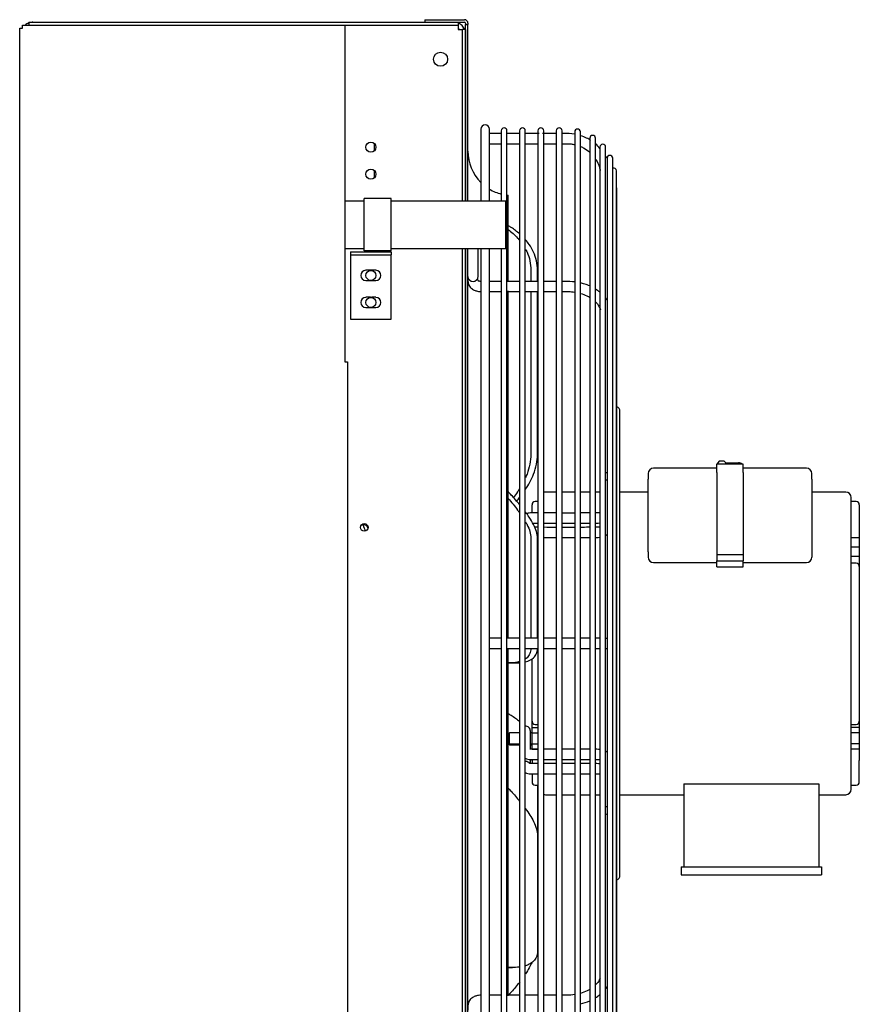
# Model space of a CAD drawing. Units: inches. Extents: x 158 to 389, y 133 to 296.
# Drawn here: x 162 to 177, y 227 to 245 of the extents above; entities that cross this region are included whole.
import ezdxf

# ---------------------------------------------------------------- set-up
doc = ezdxf.new("R2010")
doc.units = ezdxf.units.IN
doc.header["$MEASUREMENT"] = 0
for name, color, linetype in [('0251098000', 7, 'Continuous'), ('0712387', 7, 'Continuous'), ('1H28903001', 7, 'Continuous'), ('1H96450001', 7, 'Continuous'), ('1H96451001', 7, 'Continuous'), ('3000038', 7, 'Continuous'), ('E110816001', 7, 'Continuous'), ('E110818001', 7, 'Continuous'), ('E314333', 7, 'Continuous'), ('E410456001', 7, 'Continuous'), ('E705586', 7, 'Continuous')]:
    doc.layers.add(name, color=color, linetype=linetype)

msp = doc.modelspace()

# ---------------------------------------------------------------- linework, layer by layer
at = {"layer": '0251098000', "color": 7, "linetype": 'Continuous'}
for p, q in [((171.191, 240.147), (171.191, 239.943)), ((171.315, 239.943), (171.315, 240.147)), ((171.191, 239.755), (171.191, 236.74)), ((171.315, 236.74), (171.315, 239.755)), ((171.191, 235.192), (171.191, 233.335)), ((171.315, 233.335), (171.315, 235.192)), ((170.782, 232.878), (170.896, 232.878)), ((169.978, 232.148), (169.978, 232.148)), ((171.315, 230.616), (171.315, 229.685)), ((171.315, 229.685), (171.315, 227.541)), ((170.771, 227.239), (170.852, 227.239))]:
    msp.add_line(p, q, dxfattribs=at)
msp.add_arc((171.663, 236.738), 3.812, 200.0322, 201.8226, dxfattribs=at)
for points, knots in [([(170.984, 240.821), (170.934, 240.865), (170.882, 240.905), (170.809, 240.953), (170.79, 240.965), (170.771, 240.976)], [0.2932004, 0.2932004, 0.2932004, 0.2932004, 0.375, 0.375, 0.4036681, 0.4036681, 0.4036681, 0.4036681]), ([(170.771, 240.902), (170.832, 240.856), (170.891, 240.804), (170.958, 240.731), (170.971, 240.716), (170.984, 240.7)], [0.6526424, 0.6526424, 0.6526424, 0.6526424, 0.75, 0.75, 0.7741807, 0.7741807, 0.7741807, 0.7741807]), ([(171.315, 240.147), (171.315, 240.209), (171.308, 240.267), (171.283, 240.38), (171.264, 240.434), (171.218, 240.535), (171.191, 240.582), (171.138, 240.656), (171.115, 240.686), (171.09, 240.714)], [0, 0, 0, 0, 0.0625, 0.0625, 0.125, 0.125, 0.1875, 0.1875, 0.2318471, 0.2318471, 0.2318471, 0.2318471]), ([(171.091, 240.542), (171.101, 240.523), (171.111, 240.503), (171.143, 240.432), (171.16, 240.379), (171.185, 240.267), (171.191, 240.208), (171.191, 240.147)], [0.8497049, 0.8497049, 0.8497049, 0.8497049, 0.875, 0.875, 0.9375, 0.9375, 1, 1, 1, 1]), ([(171.088, 236.087), (171.148, 236.178), (171.2, 236.273), (171.264, 236.434), (171.283, 236.495), (171.308, 236.617), (171.315, 236.678), (171.315, 236.74)], [0.7678276, 0.7678276, 0.7678276, 0.7678276, 0.875, 0.875, 0.9375, 0.9375, 1, 1, 1, 1]), ([(171.191, 236.74), (171.191, 236.679), (171.185, 236.618), (171.16, 236.496), (171.142, 236.435), (171.11, 236.352), (171.1, 236.328), (171.089, 236.304)], [0, 0, 0, 0, 0.0625, 0.0625, 0.125, 0.125, 0.151033, 0.151033, 0.151033, 0.151033]), ([(170.983, 236.108), (170.97, 236.086), (170.956, 236.065), (170.918, 236.009), (170.893, 235.974), (170.868, 235.941)], [0.22476317, 0.22476317, 0.22476317, 0.22476317, 0.25, 0.25, 0.29281098, 0.29281098, 0.29281098, 0.29281098]), ([(170.984, 235.808), (170.934, 235.868), (170.882, 235.928), (170.809, 236.008), (170.79, 236.029), (170.771, 236.05)], [0.2932004, 0.2932004, 0.2932004, 0.2932004, 0.375, 0.375, 0.4036681, 0.4036681, 0.4036681, 0.4036681]), ([(170.771, 235.925), (170.832, 235.854), (170.891, 235.782), (170.958, 235.692), (170.971, 235.675), (170.984, 235.657)], [0.6526424, 0.6526424, 0.6526424, 0.6526424, 0.75, 0.75, 0.7741807, 0.7741807, 0.7741807, 0.7741807]), ([(171.315, 235.192), (171.315, 235.229), (171.308, 235.268), (171.283, 235.351), (171.264, 235.396), (171.218, 235.485), (171.191, 235.53), (171.138, 235.608), (171.115, 235.64), (171.09, 235.673)], [0, 0, 0, 0, 0.0625, 0.0625, 0.125, 0.125, 0.1875, 0.1875, 0.2318471, 0.2318471, 0.2318471, 0.2318471]), ([(171.091, 235.493), (171.101, 235.474), (171.111, 235.456), (171.143, 235.394), (171.16, 235.351), (171.185, 235.268), (171.191, 235.229), (171.191, 235.192)], [0.8497049, 0.8497049, 0.8497049, 0.8497049, 0.875, 0.875, 0.9375, 0.9375, 1, 1, 1, 1]), ([(171.088, 232.899), (171.148, 232.915), (171.2, 232.939), (171.264, 232.996), (171.283, 233.022), (171.308, 233.079), (171.315, 233.112), (171.315, 233.149)], [0.7678276, 0.7678276, 0.7678276, 0.7678276, 0.875, 0.875, 0.9375, 0.9375, 1, 1, 1, 1]), ([(171.191, 233.149), (171.191, 233.112), (171.185, 233.08), (171.16, 233.022), (171.142, 232.997), (171.11, 232.967), (171.1, 232.959), (171.089, 232.952)], [0, 0, 0, 0, 0.0625, 0.0625, 0.125, 0.125, 0.151033, 0.151033, 0.151033, 0.151033]), ([(170.983, 232.903), (170.97, 232.899), (170.956, 232.896), (170.892, 232.882), (170.839, 232.877), (170.784, 232.878)], [0.2247632, 0.2247632, 0.2247632, 0.2247632, 0.25, 0.25, 0.3383286, 0.3383286, 0.3383286, 0.3383286]), ([(170.772, 231.942), (170.789, 231.932), (170.806, 231.922), (170.879, 231.877), (170.932, 231.838), (170.983, 231.795)], [0.5995031, 0.5995031, 0.5995031, 0.5995031, 0.625, 0.625, 0.7079771, 0.7079771, 0.7079771, 0.7079771]), ([(170.772, 230.562), (170.789, 230.543), (170.806, 230.524), (170.879, 230.443), (170.932, 230.381), (170.983, 230.319)], [0.5995031, 0.5995031, 0.5995031, 0.5995031, 0.625, 0.625, 0.7079771, 0.7079771, 0.7079771, 0.7079771]), ([(171.088, 230.184), (171.148, 230.103), (171.2, 230.022), (171.264, 229.897), (171.283, 229.851), (171.308, 229.765), (171.315, 229.724), (171.315, 229.685)], [0.7678276, 0.7678276, 0.7678276, 0.7678276, 0.875, 0.875, 0.9375, 0.9375, 1, 1, 1, 1]), ([(171.315, 227.541), (171.315, 227.503), (171.308, 227.468), (171.283, 227.407), (171.264, 227.38), (171.218, 227.334), (171.191, 227.315), (171.138, 227.289), (171.115, 227.279), (171.09, 227.271)], [0, 0, 0, 0, 0.0625, 0.0625, 0.125, 0.125, 0.1875, 0.1875, 0.2318471, 0.2318471, 0.2318471, 0.2318471]), ([(171.208, 227.329), (171.193, 227.297), (171.177, 227.266), (171.138, 227.196), (171.115, 227.157), (171.09, 227.12)], [0.15270663, 0.15270663, 0.15270663, 0.15270663, 0.1875, 0.1875, 0.23184706, 0.23184706, 0.23184706, 0.23184706]), ([(170.984, 227.248), (170.934, 227.241), (170.882, 227.238), (170.809, 227.24), (170.79, 227.241), (170.771, 227.242)], [0.2932004, 0.2932004, 0.2932004, 0.2932004, 0.375, 0.375, 0.4036681, 0.4036681, 0.4036681, 0.4036681]), ([(170.984, 226.97), (170.934, 226.906), (170.882, 226.845), (170.81, 226.766), (170.791, 226.746), (170.773, 226.727)], [0.2932004, 0.2932004, 0.2932004, 0.2932004, 0.375, 0.375, 0.4026657, 0.4026657, 0.4026657, 0.4026657])]:
    msp.add_open_spline(points, degree=3, knots=knots, dxfattribs=at)
for points in [[(170.928, 235.873), (170.947, 235.895), (170.965, 235.918), (170.983, 235.941)], [(170.898, 232.878), (170.927, 232.877), (170.955, 232.879), (170.983, 232.881)]]:
    msp.add_open_spline(points, degree=3, dxfattribs=at)
at = {"layer": '0712387', "color": 7, "linetype": 'Continuous'}
for p, q in [((169.228, 244.788), (169.228, 244.742)), ((169.228, 244.788), (169.963, 244.788)), ((169.842, 244.741), (169.963, 244.741)), ((169.978, 244.726), (169.978, 244.698)), ((169.978, 241.43), (169.978, 244.698)), ((169.978, 244.698), (170.025, 244.698)), ((170.025, 244.726), (170.025, 244.698)), ((170.025, 241.43), (170.025, 244.698)), ((170.771, 239.951), (170.771, 241.537)), ((169.978, 209.804), (169.978, 240.555)), ((170.025, 209.804), (170.025, 240.555)), ((170.771, 233.336), (170.771, 239.767)), ((170.771, 226.716), (170.771, 233.147))]:
    msp.add_line(p, q, dxfattribs=at)
for centre, radius, start, end in [((169.963, 244.726), 0.062, 0, 90), ((169.963, 244.726), 0.015, 0, 90), ((170.846, 242.355), 0.821, 180, 224.7553), ((170.846, 242.355), 0.821, 239.149, 255.6109), ((170.846, 242.355), 0.821, 263.1426, 264.7129)]:
    msp.add_arc(centre, radius, start, end, dxfattribs=at)
at = {"layer": '1H28903001', "color": 7, "linetype": 'Continuous'}
for p, q in [((170.263, 242.76), (170.263, 241.43)), ((170.425, 241.43), (170.425, 242.76)), ((170.642, 242.68), (170.425, 242.68)), ((170.642, 242.732), (170.642, 241.43)), ((170.748, 223.75), (170.748, 242.732)), ((170.982, 242.68), (170.748, 242.68)), ((170.982, 242.732), (170.982, 223.75)), ((171.088, 223.75), (171.088, 242.732)), ((171.347, 242.68), (171.088, 242.68)), ((171.322, 242.732), (171.322, 223.75)), ((171.662, 242.68), (171.404, 242.68)), ((171.428, 223.75), (171.428, 242.732)), ((171.662, 242.732), (171.662, 223.75)), ((171.768, 223.75), (171.768, 242.732)), ((172.002, 242.711), (172.002, 223.772)), ((172.108, 223.772), (172.108, 242.711)), ((172.282, 242.593), (172.282, 223.889)), ((172.388, 223.889), (172.388, 242.593)), ((172.469, 242.43), (172.469, 239.74)), ((172.575, 224.053), (172.575, 242.43)), ((172.601, 242.222), (172.601, 239.59)), ((172.707, 224.261), (172.707, 242.222)), ((172.775, 224.493), (172.775, 241.989)), ((172.784, 224.833), (172.784, 241.649)), ((170.213, 240.474), (170.213, 240.555)), ((170.213, 240.387), (170.213, 240.474)), ((170.263, 240.555), (170.263, 223.722)), ((170.425, 223.722), (170.425, 240.555)), ((170.642, 240.555), (170.642, 223.75)), ((170.213, 240.036), (170.213, 240.387)), ((170.213, 240.033), (170.213, 240.036)), ((172.469, 239.74), (172.469, 233.24)), ((172.601, 239.59), (172.601, 233.24)), ((172.84, 228.941), (172.84, 237.541)), ((172.469, 233.24), (172.469, 226.744)), ((172.601, 233.24), (172.601, 226.891)), ((171.182, 231.562), (171.182, 231.617)), ((171.182, 231.28), (171.182, 231.562)), ((171.182, 231.015), (171.182, 231.092)), ((172.601, 226.891), (172.601, 224.261)), ((172.469, 226.744), (172.469, 224.053))]:
    msp.add_line(p, q, dxfattribs=at)
for centre, radius, start, end in [((170.344, 242.76), 0.081, 0, 180), ((170.695, 242.732), 0.053, 0, 180), ((171.035, 242.732), 0.053, 0, 180), ((171.375, 242.732), 0.053, 0, 180), ((171.715, 242.732), 0.053, 0, 180), ((172.055, 242.711), 0.053, 0, 180), ((172.335, 242.593), 0.053, 0, 180), ((172.522, 242.43), 0.053, 0, 180), ((172.654, 242.222), 0.053, 0, 180), ((172.722, 241.989), 0.053, 0, 106.1842), ((172.731, 241.649), 0.053, 0, 33.7131), ((170.119, 240.036), 0.094, 180, 0), ((172.759, 237.541), 0.081, 0, 72.0226), ((171.088, 231.617), 0.094, 0, 90.0405), ((172.759, 228.941), 0.081, 287.9774, 0)]:
    msp.add_arc(centre, radius, start, end, dxfattribs=at)
for centre, major_axis, start_param, end_param in [((172.588, 236.335), (0.094, 0), 1.429391, 1.709724), ((172.588, 236.335), (0.094, 0), 4.573461, 4.853795), ((171.088, 230.988), (-0.094, 0), 3.609183, 4.713096), ((172.588, 230.148), (0.094, 0), 1.429391, 1.709724), ((172.588, 230.148), (0.094, 0), 4.573461, 4.853795)]:
    msp.add_ellipse(centre, major_axis=major_axis, ratio=0.707107, start_param=start_param, end_param=end_param, dxfattribs=at)
for points, knots in [([(172.003, 242.67), (171.937, 242.684), (171.852, 242.68), (171.777, 242.68), (171.768, 242.68)], [0.1473961, 0.1473961, 0.1473961, 0.1473961, 0.7549146, 0.8365636, 0.8365636, 0.8365636, 0.8365636]), ([(170.748, 242.492), (170.794, 242.492), (170.872, 242.492), (170.95, 242.492), (170.982, 242.492)], [0.06213906, 0.06213906, 0.06213906, 0.06213906, 0.08073917, 0.09321218, 0.09321218, 0.09321218, 0.09321218]), ([(171.768, 242.492), (171.788, 242.492), (171.844, 242.492), (171.923, 242.492), (171.981, 242.482), (172.002, 242.477)], [0.19467359, 0.19467359, 0.19467359, 0.19467359, 0.20236819, 0.21645179, 0.22510859, 0.22510859, 0.22510859, 0.22510859]), ([(172.11, 242.442), (172.133, 242.432), (172.195, 242.401), (172.251, 242.36), (172.284, 242.331)], [0.23975213, 0.23975213, 0.23975213, 0.23975213, 0.24940008, 0.26643848, 0.26643848, 0.26643848, 0.26643848]), ([(172.389, 242.208), (172.392, 242.204), (172.422, 242.157), (172.455, 242.088), (172.471, 242.019), (172.475, 241.999)], [0.2874332, 0.2874332, 0.2874332, 0.2874332, 0.28925042, 0.30894738, 0.31679456, 0.31679456, 0.31679456, 0.31679456]), ([(170.025, 240.033), (170.023, 239.994), (170.022, 239.943), (170.039, 239.877), (170.073, 239.828), (170.121, 239.789), (170.19, 239.761), (170.235, 239.757), (170.263, 239.755)], [0, 0, 0, 0, 0.278637, 0.425158, 0.525236, 0.69967, 0.834554, 1, 1, 1, 1]), ([(170.263, 239.943), (170.255, 239.943), (170.242, 239.944), (170.227, 239.948), (170.217, 239.952), (170.202, 239.968), (170.206, 240.001), (170.213, 240.033)], [0, 0, 0, 0, 0.113749, 0.215475, 0.307581, 0.392117, 1, 1, 1, 1]), ([(170.982, 239.943), (170.91, 239.943), (170.832, 239.943), (170.755, 239.943), (170.748, 239.943)], [0.73714707, 0.73714707, 0.73714707, 0.73714707, 0.81574267, 0.82332907, 0.82332907, 0.82332907, 0.82332907]), ([(171.315, 239.943), (171.281, 239.943), (171.206, 239.943), (171.13, 239.943), (171.088, 239.943)], [0.61647025, 0.61647025, 0.61647025, 0.61647025, 0.65372445, 0.69876128, 0.69876128, 0.69876128, 0.69876128]), ([(171.662, 239.944), (171.622, 239.943), (171.544, 239.943), (171.466, 239.943), (171.428, 239.943)], [0.4897146, 0.4897146, 0.4897146, 0.4897146, 0.53369397, 0.57523321, 0.57523321, 0.57523321, 0.57523321]), ([(172.003, 239.933), (171.945, 239.94), (171.866, 239.942), (171.788, 239.943), (171.768, 239.943)], [0.36551324, 0.36551324, 0.36551324, 0.36551324, 0.42967294, 0.45106772, 0.45106772, 0.45106772, 0.45106772]), ([(172.282, 239.858), (172.252, 239.871), (172.195, 239.893), (172.136, 239.909), (172.109, 239.915)], [0.25641411, 0.25641411, 0.25641411, 0.25641411, 0.29498438, 0.32577228, 0.32577228, 0.32577228, 0.32577228]), ([(171.088, 239.755), (171.127, 239.755), (171.203, 239.755), (171.278, 239.755), (171.315, 239.755)], [0.10637055, 0.10637055, 0.10637055, 0.10637055, 0.121443, 0.13567354, 0.13567354, 0.13567354, 0.13567354]), ([(171.768, 239.756), (171.794, 239.756), (171.853, 239.755), (171.931, 239.754), (171.983, 239.748), (172.003, 239.745)], [0.19410014, 0.19410014, 0.19410014, 0.19410014, 0.20399076, 0.21689386, 0.22447755, 0.22447755, 0.22447755, 0.22447755]), ([(172.476, 239.74), (172.46, 239.752), (172.433, 239.774), (172.403, 239.793), (172.39, 239.801)], [0.16456549, 0.16456549, 0.16456549, 0.16456549, 0.18966324, 0.20801227, 0.20801227, 0.20801227, 0.20801227]), ([(172.111, 239.721), (172.152, 239.709), (172.214, 239.686), (172.268, 239.656), (172.287, 239.645)], [0.23920103, 0.23920103, 0.23920103, 0.23920103, 0.2561524, 0.26645226, 0.26645226, 0.26645226, 0.26645226]), ([(172.392, 239.561), (172.416, 239.538), (172.452, 239.491), (172.471, 239.439), (172.478, 239.415)], [0.28798101, 0.28798101, 0.28798101, 0.28798101, 0.30501286, 0.3192941, 0.3192941, 0.3192941, 0.3192941]), ([(172.603, 239.596), (172.6, 239.6), (172.593, 239.611), (172.585, 239.622), (172.58, 239.63)], [0.08158534, 0.08158534, 0.08158534, 0.08158534, 0.08736902, 0.09953111, 0.09953111, 0.09953111, 0.09953111]), ([(171.184, 235.656), (171.168, 235.655), (171.145, 235.654), (171.121, 235.647), (171.112, 235.644)], [0, 0, 0, 0, 0.1539581, 0.2589417, 0.2589417, 0.2589417, 0.2589417]), ([(172.282, 235.656), (172.275, 235.656), (172.216, 235.655), (172.158, 235.655), (172.108, 235.655)], [0.59258873, 0.59258873, 0.59258873, 0.59258873, 0.60083792, 0.65814189, 0.65814189, 0.65814189, 0.65814189]), ([(172.469, 235.663), (172.468, 235.662), (172.464, 235.661), (172.454, 235.658), (172.431, 235.655), (172.407, 235.656), (172.391, 235.656), (172.388, 235.656)], [0.5220243, 0.5220243, 0.5220243, 0.5220243, 0.52404074, 0.52723669, 0.53478849, 0.55015321, 0.55328551, 0.55328551, 0.55328551, 0.55328551]), ([(172.108, 235.468), (172.128, 235.468), (172.186, 235.468), (172.244, 235.467), (172.282, 235.467)], [0.49937015, 0.49937015, 0.49937015, 0.49937015, 0.53275229, 0.59436897, 0.59436897, 0.59436897, 0.59436897]), ([(172.282, 235.39), (172.275, 235.39), (172.216, 235.39), (172.158, 235.389), (172.108, 235.389)], [0.59258873, 0.59258873, 0.59258873, 0.59258873, 0.60083792, 0.65814189, 0.65814189, 0.65814189, 0.65814189]), ([(172.388, 235.467), (172.395, 235.468), (172.422, 235.468), (172.45, 235.469), (172.47, 235.471)], [0.65147198, 0.65147198, 0.65147198, 0.65147198, 0.6629572, 0.69541135, 0.69541135, 0.69541135, 0.69541135]), ([(172.469, 235.397), (172.468, 235.396), (172.464, 235.395), (172.454, 235.392), (172.431, 235.389), (172.407, 235.39), (172.391, 235.39), (172.388, 235.39)], [0.5220243, 0.5220243, 0.5220243, 0.5220243, 0.52404074, 0.52723669, 0.53478849, 0.55015321, 0.55328551, 0.55328551, 0.55328551, 0.55328551]), ([(172.108, 235.203), (172.128, 235.202), (172.186, 235.202), (172.244, 235.201), (172.282, 235.201)], [0.49786133, 0.49786133, 0.49786133, 0.49786133, 0.53114261, 0.5925731, 0.5925731, 0.5925731, 0.5925731]), ([(172.388, 235.202), (172.395, 235.202), (172.422, 235.202), (172.45, 235.203), (172.47, 235.205)], [0.64950359, 0.64950359, 0.64950359, 0.64950359, 0.66095411, 0.69331021, 0.69331021, 0.69331021, 0.69331021]), ([(172.575, 235.24), (172.576, 235.24), (172.586, 235.246), (172.595, 235.252), (172.603, 235.258)], [0.75493158, 0.75493158, 0.75493158, 0.75493158, 0.75607679, 0.77373435, 0.77373435, 0.77373435, 0.77373435]), ([(171.662, 233.335), (171.655, 233.335), (171.577, 233.335), (171.499, 233.335), (171.428, 233.335)], [0.76194622, 0.76194622, 0.76194622, 0.76194622, 0.76556788, 0.80153495, 0.80153495, 0.80153495, 0.80153495]), ([(172.002, 233.335), (171.997, 233.335), (171.94, 233.335), (171.862, 233.335), (171.788, 233.335), (171.768, 233.335)], [0.70393787, 0.70393787, 0.70393787, 0.70393787, 0.70649145, 0.73362648, 0.74390152, 0.74390152, 0.74390152, 0.74390152]), ([(172.283, 233.335), (172.235, 233.335), (172.177, 233.335), (172.115, 233.335), (172.109, 233.335)], [0.65161235, 0.65161235, 0.65161235, 0.65161235, 0.68185158, 0.68517788, 0.68517788, 0.68517788, 0.68517788]), ([(172.472, 233.335), (172.457, 233.335), (172.432, 233.335), (172.402, 233.335), (172.391, 233.335)], [0.60466753, 0.60466753, 0.60466753, 0.60466753, 0.61881085, 0.6272511, 0.6272511, 0.6272511, 0.6272511]), ([(170.748, 233.147), (170.814, 233.147), (170.893, 233.147), (170.971, 233.147), (170.982, 233.147)], [0.08272829, 0.08272829, 0.08272829, 0.08272829, 0.11665814, 0.12232546, 0.12232546, 0.12232546, 0.12232546]), ([(171.088, 233.147), (171.114, 233.147), (171.19, 233.147), (171.266, 233.147), (171.315, 233.147)], [0.1403618, 0.1403618, 0.1403618, 0.1403618, 0.15380181, 0.17896962, 0.17896962, 0.17896962, 0.17896962]), ([(171.428, 233.147), (171.464, 233.147), (171.542, 233.147), (171.62, 233.147), (171.662, 233.147)], [0.19823942, 0.19823942, 0.19823942, 0.19823942, 0.21674272, 0.23805951, 0.23805951, 0.23805951, 0.23805951]), ([(171.768, 233.147), (171.804, 233.147), (171.882, 233.147), (171.961, 233.147), (172.002, 233.147)], [0.25609652, 0.25609652, 0.25609652, 0.25609652, 0.27437682, 0.29605402, 0.29605402, 0.29605402, 0.29605402]), ([(172.109, 233.147), (172.122, 233.147), (172.182, 233.147), (172.239, 233.147), (172.281, 233.147), (172.282, 233.147)], [0.31490764, 0.31490764, 0.31490764, 0.31490764, 0.32181978, 0.34758733, 0.3480932, 0.3480932, 0.3480932, 0.3480932]), ([(172.389, 233.147), (172.395, 233.147), (172.425, 233.147), (172.453, 233.147), (172.473, 233.147)], [0.37194053, 0.37194053, 0.37194053, 0.37194053, 0.37565581, 0.39434344, 0.39434344, 0.39434344, 0.39434344]), ([(172.577, 233.148), (172.579, 233.148), (172.59, 233.148), (172.597, 233.148), (172.603, 233.149)], [0.43606205, 0.43606205, 0.43606205, 0.43606205, 0.43903615, 0.45714699, 0.45714699, 0.45714699, 0.45714699]), ([(171.184, 231.28), (171.182, 231.28), (171.179, 231.281), (171.175, 231.281), (171.172, 231.282), (171.171, 231.283), (171.17, 231.283), (171.17, 231.283)], [0, 0, 0, 0, 0.0623683, 0.1272797, 0.1984136, 0.2825792, 0.3308083, 0.3308083, 0.3308083, 0.3308083]), ([(172.47, 231.277), (172.451, 231.279), (172.424, 231.28), (172.397, 231.281), (172.388, 231.281)], [0.30440358, 0.30440358, 0.30440358, 0.30440358, 0.33442409, 0.348445, 0.348445, 0.348445, 0.348445]), ([(172.602, 231.225), (172.6, 231.227), (172.591, 231.233), (172.583, 231.239), (172.576, 231.242)], [0.22347, 0.22347, 0.22347, 0.22347, 0.22797389, 0.24117796, 0.24117796, 0.24117796, 0.24117796]), ([(171.087, 231.115), (171.103, 231.107), (171.135, 231.096), (171.166, 231.093), (171.184, 231.092)], [0.6465199, 0.6465199, 0.6465199, 0.6465199, 0.831011, 1, 1, 1, 1]), ([(171.184, 231.015), (171.182, 231.015), (171.179, 231.015), (171.175, 231.016), (171.172, 231.017), (171.171, 231.017), (171.17, 231.017), (171.17, 231.017)], [0, 0, 0, 0, 0.0539307, 0.1100605, 0.1715708, 0.24435, 0.2860629, 0.2860629, 0.2860629, 0.2860629]), ([(172.388, 231.093), (172.404, 231.094), (172.428, 231.094), (172.456, 231.09), (172.466, 231.087), (172.47, 231.086)], [0.44703236, 0.44703236, 0.44703236, 0.44703236, 0.46532219, 0.473621, 0.47864245, 0.47864245, 0.47864245, 0.47864245]), ([(172.47, 231.011), (172.451, 231.013), (172.424, 231.014), (172.397, 231.015), (172.388, 231.015)], [0.30471536, 0.30471536, 0.30471536, 0.30471536, 0.33472242, 0.34873704, 0.34873704, 0.34873704, 0.34873704]), ([(171.087, 230.849), (171.103, 230.841), (171.135, 230.83), (171.166, 230.827), (171.184, 230.827)], [0.6465199, 0.6465199, 0.6465199, 0.6465199, 0.831011, 1, 1, 1, 1]), ([(172.388, 230.828), (172.404, 230.828), (172.428, 230.828), (172.456, 230.824), (172.466, 230.821), (172.47, 230.82)], [0.44703236, 0.44703236, 0.44703236, 0.44703236, 0.46532219, 0.473621, 0.47864245, 0.47864245, 0.47864245, 0.47864245]), ([(172.472, 227.042), (172.467, 227.029), (172.447, 226.988), (172.42, 226.951), (172.397, 226.926)], [0.68623744, 0.68623744, 0.68623744, 0.68623744, 0.69401047, 0.71112762, 0.71112762, 0.71112762, 0.71112762]), ([(172.285, 226.836), (172.269, 226.826), (172.215, 226.797), (172.154, 226.773), (172.111, 226.761)], [0.73408145, 0.73408145, 0.73408145, 0.73408145, 0.74252247, 0.76078469, 0.76078469, 0.76078469, 0.76078469]), ([(172.577, 226.848), (172.578, 226.85), (172.586, 226.862), (172.592, 226.874), (172.598, 226.887)], [0.97766765, 0.97766765, 0.97766765, 0.97766765, 0.98126014, 1, 1, 1, 1]), ([(170.263, 226.727), (170.235, 226.725), (170.19, 226.721), (170.121, 226.693), (170.073, 226.654), (170.039, 226.605), (170.022, 226.54), (170.023, 226.489), (170.025, 226.45)], [0, 0, 0, 0, 0.165446, 0.30033, 0.474764, 0.574842, 0.721363, 1, 1, 1, 1]), ([(170.982, 226.727), (170.914, 226.727), (170.836, 226.727), (170.759, 226.727), (170.748, 226.727)], [0.90699158, 0.90699158, 0.90699158, 0.90699158, 0.93310596, 0.93754621, 0.93754621, 0.93754621, 0.93754621]), ([(171.322, 226.728), (171.294, 226.727), (171.216, 226.727), (171.138, 226.727), (171.088, 226.727)], [0.86340071, 0.86340071, 0.86340071, 0.86340071, 0.87441317, 0.89339843, 0.89339843, 0.89339843, 0.89339843]), ([(171.662, 226.726), (171.632, 226.726), (171.554, 226.728), (171.476, 226.728), (171.428, 226.728)], [0.8194771, 0.8194771, 0.8194771, 0.8194771, 0.83104442, 0.84972219, 0.84972219, 0.84972219, 0.84972219]), ([(172.003, 226.738), (171.957, 226.732), (171.878, 226.726), (171.8, 226.725), (171.768, 226.725)], [0.7753844, 0.7753844, 0.7753844, 0.7753844, 0.79357851, 0.80579144, 0.80579144, 0.80579144, 0.80579144]), ([(172.392, 226.682), (172.414, 226.696), (172.44, 226.715), (172.466, 226.734), (172.471, 226.739)], [0.86433686, 0.86433686, 0.86433686, 0.86433686, 0.89811844, 0.90694667, 0.90694667, 0.90694667, 0.90694667])]:
    msp.add_open_spline(points, degree=3, knots=knots, dxfattribs=at)
for points in [[(172.296, 242.55), (172.259, 242.583), (172.197, 242.614), (172.109, 242.64)], [(170.425, 242.492), (170.5, 242.492), (170.571, 242.492), (170.642, 242.492)], [(171.088, 242.492), (171.166, 242.492), (171.244, 242.492), (171.322, 242.492)], [(171.428, 242.492), (171.506, 242.492), (171.584, 242.492), (171.662, 242.492)], [(172.473, 242.4), (172.446, 242.435), (172.418, 242.464), (172.388, 242.489)], [(172.597, 242.224), (172.592, 242.236), (172.587, 242.247), (172.581, 242.258)], [(170.642, 239.943), (170.571, 239.943), (170.5, 239.943), (170.425, 239.943)], [(170.425, 239.755), (170.499, 239.755), (170.57, 239.755), (170.642, 239.755)], [(170.748, 239.755), (170.825, 239.755), (170.904, 239.755), (170.982, 239.755)], [(171.428, 239.755), (171.506, 239.755), (171.584, 239.756), (171.662, 239.756)], [(171.322, 235.656), (171.277, 235.656), (171.231, 235.656), (171.184, 235.656)], [(171.662, 235.655), (171.586, 235.655), (171.508, 235.655), (171.428, 235.656)], [(172.002, 235.654), (171.924, 235.654), (171.847, 235.654), (171.768, 235.654)], [(171.224, 235.468), (171.257, 235.468), (171.29, 235.468), (171.322, 235.468)], [(171.322, 235.39), (171.303, 235.39), (171.284, 235.39), (171.264, 235.39)], [(171.428, 235.468), (171.508, 235.469), (171.586, 235.469), (171.662, 235.469)], [(171.662, 235.389), (171.586, 235.389), (171.508, 235.389), (171.428, 235.39)], [(171.768, 235.469), (171.846, 235.469), (171.924, 235.469), (172.002, 235.469)], [(172.002, 235.388), (171.924, 235.388), (171.847, 235.388), (171.768, 235.389)], [(171.428, 235.202), (171.508, 235.203), (171.586, 235.203), (171.662, 235.203)], [(171.768, 235.203), (171.846, 235.204), (171.924, 235.203), (172.002, 235.203)], [(170.642, 233.335), (170.572, 233.335), (170.5, 233.335), (170.425, 233.335)], [(170.982, 233.335), (170.904, 233.335), (170.826, 233.335), (170.748, 233.335)], [(171.315, 233.335), (171.239, 233.335), (171.163, 233.335), (171.088, 233.335)], [(172.607, 233.331), (172.598, 233.332), (172.588, 233.333), (172.577, 233.334)], [(170.425, 233.147), (170.499, 233.147), (170.57, 233.147), (170.642, 233.147)], [(171.322, 231.28), (171.278, 231.28), (171.232, 231.28), (171.184, 231.28)], [(171.662, 231.28), (171.584, 231.28), (171.507, 231.28), (171.428, 231.28)], [(172.002, 231.281), (171.924, 231.281), (171.845, 231.281), (171.768, 231.281)], [(172.282, 231.28), (172.224, 231.28), (172.166, 231.28), (172.108, 231.28)], [(171.184, 231.092), (171.229, 231.092), (171.272, 231.093), (171.315, 231.093)], [(171.316, 231.015), (171.274, 231.015), (171.23, 231.015), (171.184, 231.015)], [(171.428, 231.093), (171.508, 231.093), (171.586, 231.094), (171.662, 231.094)], [(171.662, 231.015), (171.584, 231.015), (171.507, 231.015), (171.428, 231.015)], [(171.768, 231.094), (171.846, 231.094), (171.924, 231.094), (172.002, 231.093)], [(172.002, 231.015), (171.924, 231.015), (171.845, 231.015), (171.768, 231.015)], [(172.108, 231.092), (172.165, 231.092), (172.224, 231.091), (172.282, 231.091)], [(172.282, 231.014), (172.224, 231.014), (172.166, 231.014), (172.108, 231.014)], [(171.184, 230.827), (171.229, 230.827), (171.272, 230.827), (171.315, 230.827)], [(171.428, 230.827), (171.508, 230.827), (171.586, 230.828), (171.662, 230.828)], [(171.768, 230.828), (171.846, 230.828), (171.924, 230.828), (172.002, 230.828)], [(172.108, 230.826), (172.165, 230.826), (172.224, 230.825), (172.282, 230.825)], [(170.642, 226.727), (170.571, 226.727), (170.5, 226.727), (170.425, 226.727)], [(172.108, 226.566), (172.169, 226.58), (172.228, 226.6), (172.282, 226.624)]]:
    msp.add_open_spline(points, degree=3, dxfattribs=at)
at = {"layer": '1H96450001', "color": 7, "linetype": 'Continuous'}
for p, q in [((161.773, 244.634), (161.773, 244.684)), ((161.773, 244.684), (167.743, 244.684)), ((167.743, 244.684), (167.743, 244.634)), ((161.723, 207.121), (161.723, 244.634)), ((161.723, 244.634), (161.773, 244.634)), ((167.743, 244.634), (167.743, 238.456)), ((167.743, 238.456), (167.793, 238.456)), ((167.793, 238.456), (167.793, 212.121))]:
    msp.add_line(p, q, dxfattribs=at)
msp.add_arc((168.09, 235.342), 0.0937, 24.5603, 118.356, dxfattribs=at)
at = {"layer": '1H96451001', "color": 7, "linetype": 'Continuous'}
for p, q in [((168.293, 242.362), (168.293, 242.497)), ((168.293, 241.862), (168.293, 241.997))]:
    msp.add_line(p, q, dxfattribs=at)
at = {"layer": '3000038', "color": 7, "linetype": 'Continuous'}
for p, q in [((174.635, 236.484), (173.463, 236.484)), ((174.677, 236.613), (174.628, 236.553)), ((174.628, 236.553), (174.628, 236.5)), ((174.628, 236.553), (174.635, 236.544)), ((174.628, 236.5), (174.635, 236.491)), ((174.635, 236.406), (174.635, 236.559)), ((175.123, 236.559), (174.635, 236.559)), ((174.774, 236.613), (174.677, 236.613)), ((174.818, 236.559), (174.774, 236.613)), ((174.798, 236.584), (175.037, 236.584)), ((175.123, 236.406), (175.123, 236.559)), ((176.296, 236.484), (175.123, 236.484)), ((173.363, 236.384), (173.363, 236.282)), ((173.363, 235.504), (173.363, 236.282)), ((174.635, 236.406), (174.635, 235.628)), ((175.123, 236.406), (175.123, 235.628)), ((176.396, 236.282), (176.396, 236.384)), ((176.396, 236.282), (176.396, 235.504)), ((171.662, 236.043), (171.462, 236.043)), ((172.002, 236.043), (171.768, 236.043)), ((172.282, 236.043), (172.108, 236.043)), ((172.469, 236.043), (172.388, 236.043)), ((173.363, 236.043), (172.84, 236.043)), ((177.024, 236.043), (176.396, 236.043)), ((177.124, 230.539), (177.124, 235.943)), ((171.212, 235.66), (171.212, 235.808)), ((171.322, 235.866), (171.27, 235.866)), ((177.216, 235.866), (177.124, 235.866)), ((177.274, 235.808), (177.274, 235.396)), ((174.635, 235.628), (174.635, 234.885)), ((175.123, 235.628), (175.123, 234.885)), ((173.363, 235.009), (173.363, 235.504)), ((176.396, 235.504), (176.396, 235.009)), ((177.274, 235.396), (177.274, 235.283)), ((177.274, 235.195), (177.124, 235.195)), ((177.274, 235.283), (177.274, 235.195)), ((177.274, 235.195), (177.274, 235.022)), ((171.315, 235.022), (171.322, 235.022)), ((173.363, 234.938), (173.363, 235.009)), ((176.396, 235.009), (176.396, 234.938)), ((177.274, 235.022), (177.124, 235.022)), ((177.274, 235.022), (177.274, 234.848)), ((171.315, 234.848), (171.322, 234.848)), ((173.363, 234.938), (173.363, 234.836)), ((174.635, 234.885), (175.123, 234.885)), ((174.635, 234.885), (174.635, 234.769)), ((175.123, 234.885), (175.123, 234.769)), ((176.396, 234.938), (176.396, 234.836)), ((177.274, 234.848), (177.124, 234.848)), ((177.274, 234.848), (177.274, 234.665)), ((171.322, 234.724), (171.315, 234.724)), ((173.463, 234.736), (174.635, 234.736)), ((174.635, 234.769), (175.123, 234.769)), ((174.635, 234.661), (174.635, 234.769)), ((174.635, 234.661), (175.123, 234.661)), ((175.123, 234.661), (175.123, 234.769)), ((175.123, 234.736), (176.296, 234.736)), ((177.216, 234.723), (177.124, 234.723)), ((177.274, 234.665), (177.274, 234.617)), ((177.274, 234.617), (177.274, 231.846)), ((169.978, 232.991), (169.978, 232.991)), ((171.212, 231.846), (171.212, 232.949)), ((171.212, 231.799), (171.212, 231.846)), ((171.212, 231.684), (171.212, 231.799)), ((171.27, 231.741), (171.322, 231.741)), ((177.124, 231.741), (177.216, 231.741)), ((177.274, 231.846), (177.274, 231.799)), ((177.274, 231.799), (177.274, 231.684)), ((170.794, 231.584), (170.774, 231.564)), ((170.774, 231.404), (170.774, 231.564)), ((170.794, 231.384), (170.794, 231.584)), ((170.982, 231.584), (170.794, 231.584)), ((171.212, 231.584), (171.182, 231.584)), ((171.212, 231.684), (171.322, 231.684)), ((171.212, 231.584), (171.212, 231.684)), ((171.212, 231.584), (171.322, 231.584)), ((171.212, 231.384), (171.212, 231.584)), ((177.274, 231.684), (177.124, 231.684)), ((177.274, 231.584), (177.124, 231.584)), ((177.274, 231.684), (177.274, 231.584)), ((177.274, 231.584), (177.274, 231.384)), ((170.774, 231.381), (170.774, 231.404)), ((170.774, 231.404), (170.794, 231.384)), ((170.774, 231.381), (170.794, 231.361)), ((170.794, 231.361), (170.794, 231.384)), ((170.794, 231.384), (170.982, 231.384)), ((170.794, 231.361), (170.982, 231.361)), ((171.182, 231.384), (171.212, 231.384)), ((171.182, 231.361), (171.212, 231.361)), ((171.212, 231.384), (171.322, 231.384)), ((171.212, 231.284), (171.212, 231.384)), ((177.274, 231.384), (177.124, 231.384)), ((177.274, 231.384), (177.274, 231.284)), ((171.212, 231.284), (171.322, 231.284)), ((171.212, 231.28), (171.212, 231.284)), ((177.274, 231.284), (177.124, 231.284)), ((177.274, 231.284), (177.274, 231.186)), ((177.274, 231.186), (177.274, 231.074)), ((171.212, 231.074), (171.212, 231.091)), ((171.212, 231.074), (171.212, 231.014)), ((177.274, 230.674), (177.274, 231.074)), ((171.212, 230.818), (171.212, 230.674)), ((171.27, 230.616), (171.322, 230.616)), ((174.024, 230.641), (176.524, 230.641)), ((174.024, 230.641), (174.024, 229.103)), ((176.524, 230.641), (176.524, 229.103)), ((177.124, 230.616), (177.216, 230.616)), ((171.462, 230.439), (171.662, 230.439)), ((171.768, 230.439), (172.002, 230.439)), ((172.108, 230.439), (172.282, 230.439)), ((172.388, 230.439), (172.469, 230.439)), ((172.84, 230.439), (174.024, 230.439)), ((176.524, 230.439), (177.024, 230.439)), ((173.974, 229.103), (176.574, 229.103)), ((173.974, 229.103), (173.974, 228.953)), ((176.574, 229.103), (176.574, 228.953)), ((173.974, 228.953), (176.574, 228.953))]:
    msp.add_line(p, q, dxfattribs=at)
for centre, radius, start, end in [((173.463, 236.384), 0.1, 90, 180), ((176.296, 236.384), 0.1, 0, 90), ((171.462, 235.943), 0.1, 90, 109.8769), ((177.024, 235.943), 0.1, 0, 90), ((171.27, 235.808), 0.058, 90, 180), ((177.216, 235.808), 0.058, 0, 90), ((173.463, 234.836), 0.1, 180, 270), ((176.296, 234.836), 0.1, 270, 0), ((177.216, 234.665), 0.058, 0, 90), ((171.27, 231.799), 0.058, 180, 270), ((177.216, 231.799), 0.058, 270, 0), ((171.27, 230.674), 0.058, 180, 270), ((177.216, 230.674), 0.058, 270, 0), ((171.462, 230.539), 0.1, 250.1231, 270), ((177.024, 230.539), 0.1, 270, 0)]:
    msp.add_arc(centre, radius, start, end, dxfattribs=at)
msp.add_ellipse((175.037, 236.523), major_axis=(0.0862, 0), ratio=0.707107, start_param=0.628191, end_param=1.570796, dxfattribs=at)
at = {"layer": 'E110816001', "color": 7, "linetype": 'Continuous'}
for p, q in [((161.894, 244.742), (169.842, 244.742)), ((161.894, 244.742), (161.894, 244.684)), ((167.743, 244.684), (169.842, 244.684)), ((169.842, 244.742), (169.842, 244.684)), ((169.842, 244.684), (169.842, 244.606)), ((169.842, 244.606), (169.92, 244.606)), ((169.92, 244.606), (169.92, 241.43)), ((169.978, 244.606), (169.92, 244.606)), ((169.978, 244.606), (169.978, 241.43)), ((169.92, 240.555), (169.92, 209.804)), ((169.978, 240.555), (169.978, 209.804))]:
    msp.add_line(p, q, dxfattribs=at)
for centre, radius in [((169.518, 244.055), 0.13), ((168.228, 242.429), 0.0937), ((168.228, 241.929), 0.0937), ((168.228, 240.054), 0.0937), ((168.228, 239.554), 0.0937), ((168.106, 235.389), 0.07)]:
    msp.add_circle(centre, radius, dxfattribs=at)
at = {"layer": 'E110818001', "color": 7, "linetype": 'Continuous'}
for q in [(169.228, 244.742), (161.968, 244.742)]:
    msp.add_line((161.968, 244.742), q, dxfattribs=at)
for centre, radius, start, end in [((161.968, 244.532), 0.21, 110.633, 133.6301), ((161.968, 244.532), 0.21, 90, 93.9546), ((169.768, 244.532), 0.21, 20.4873, 69.367), ((169.768, 244.532), 0.125, 36.0152, 53.7009)]:
    msp.add_arc(centre, radius, start, end, dxfattribs=at)
at = {"layer": 'E314333', "color": 7, "linetype": 'Continuous'}
for p, q in [((168.103, 240.507), (168.103, 241.478)), ((168.603, 241.478), (168.103, 241.478)), ((168.603, 240.507), (168.603, 241.478)), ((168.603, 240.507), (168.103, 240.507))]:
    msp.add_line(p, q, dxfattribs=at)
at = {"layer": 'E410456001', "color": 7, "linetype": 'Continuous'}
for p, q in [((168.103, 241.43), (167.743, 241.43)), ((170.728, 241.43), (168.603, 241.43)), ((170.728, 240.555), (170.728, 241.43)), ((167.743, 240.555), (168.103, 240.555)), ((168.603, 240.555), (170.728, 240.555))]:
    msp.add_line(p, q, dxfattribs=at)
at = {"layer": 'E705586', "color": 7, "linetype": 'Continuous'}
for p, q in [((167.853, 240.492), (168.603, 240.492)), ((167.853, 240.492), (167.853, 240.434)), ((168.603, 240.492), (168.603, 240.434)), ((167.853, 240.434), (168.603, 240.434)), ((167.853, 240.434), (167.853, 240.356)), ((167.853, 240.356), (167.853, 239.242)), ((168.603, 240.356), (168.603, 240.434)), ((168.603, 239.242), (168.603, 240.356)), ((168.212, 240.148), (168.134, 240.148)), ((168.321, 240.148), (168.243, 240.148)), ((168.134, 239.96), (168.212, 239.96)), ((168.243, 239.96), (168.321, 239.96)), ((168.212, 239.648), (168.134, 239.648)), ((168.321, 239.648), (168.243, 239.648)), ((168.134, 239.46), (168.212, 239.46)), ((168.243, 239.46), (168.321, 239.46)), ((167.853, 239.242), (168.603, 239.242))]:
    msp.add_line(p, q, dxfattribs=at)
for centre, radius, start, end in [((168.134, 240.054), 0.0938, 90, 270), ((168.228, 240.054), 0.095, 80.6952, 99.3048), ((168.321, 240.054), 0.0938, 270, 90), ((168.228, 240.054), 0.095, 260.6952, 279.3048), ((168.134, 239.554), 0.0938, 90, 270), ((168.228, 239.554), 0.095, 80.6952, 99.3048), ((168.321, 239.554), 0.0938, 270, 90), ((168.228, 239.554), 0.095, 260.6952, 279.3048)]:
    msp.add_arc(centre, radius, start, end, dxfattribs=at)

doc.saveas('drawing.dxf')
